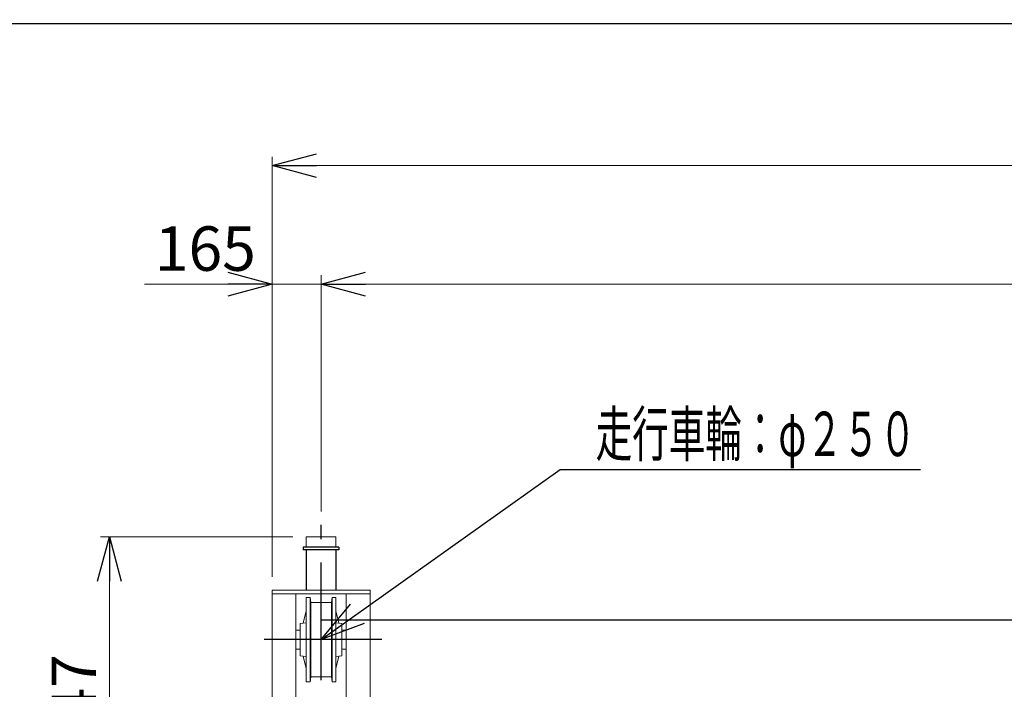
# Model space of a CAD drawing. Units: millimetres. Extents: x -185 to 185, y -134 to 137.
# Drawn here: x -130 to -64, y 89 to 134 of the extents above; entities that cross this region are included whole.
import ezdxf
from ezdxf.enums import TextEntityAlignment as Align

# ---------------------------------------------------------------- set-up
doc = ezdxf.new("R2010")
doc.units = ezdxf.units.MM
doc.header["$LTSCALE"] = 0.25
doc.linetypes.add('CENTER', pattern=[50.8, 31.75, -6.35, 6.35, -6.35])
doc.layers.add('Layer0016', color=7, linetype='Continuous')
doc.styles.add('dcStyle0', font='txt.shx', dxfattribs={"width": 0.8, "bigfont": 'bigfont'})
doc.dimstyles.new('dc_Rotated', dxfattribs={"dimtxt": 3, "dimasz": 3.000002, "dimexe": 0.6, "dimexo": 0.9, "dimgap": 0.9, "dimtad": 3, "dimdsep": 46, "dimtxsty": 'dcStyle0', "dimblk1": 'OPEN30', "dimblk2": 'OPEN30', "dimsah": 1, "dimcen": 0.09, "dimclrd": 91, "dimclre": 91, "dimclrt": 7, "dimadec": 0, "dimazin": 2, "dimtfac": 1, "dimtdec": 4, "dimtmove": 0, "dimatfit": 3, "dimfxl": 1, "dimarcsym": 0})

# ---------------------------------------------------------------- blocks, each defined once
blk = doc.blocks.new('_Open30')
at = {"color": 0, "linetype": 'ByBlock', "lineweight": -2}
for p, q in [((-1, 0.267949), (0, 0)), ((0, 0), (-1, -0.267949)), ((0, 0), (-1, 0))]:
    blk.add_line(p, q, dxfattribs=at)
blk = doc.blocks.new('*D35')
at = {"layer": 'Layer0016', "color": 91, "linetype": 'Continuous', "lineweight": 13}
for p, q in [((-113.185, 96.15), (-113.185, 124.502)), ((33.415, 96.15), (33.415, 124.502)), ((-113.185, 123.902), (33.415, 123.902))]:
    blk.add_line(p, q, dxfattribs=at)
at = {"layer": 'Layer0016', "color": 91, "xscale": 3.000002807615286, "yscale": 2.999989368223643}
for p, rotation in [((-113.185, 123.902), 180), ((33.415, 123.902), 360)]:
    blk.add_blockref('_Open30', p, dxfattribs=dict(at, rotation=rotation))
at = {"layer": 'Layer0016', "color": 7, "insert": (-39.885, 124.802), "char_height": 3, "width": 36.75, "attachment_point": 8, "style": 'dcStyle0'}
blk.add_mtext('\\T1.00;クレーン全長\u30007330', dxfattribs=at)
blk = doc.blocks.new('*D36')
at = {"layer": 'Layer0016', "color": 91, "linetype": 'Continuous', "lineweight": 13}
for p, q in [((-113.185, 96.15), (-113.185, 116.502)), ((-109.885, 100.55), (-109.885, 116.502)), ((-121.783, 115.902), (-113.185, 115.902)), ((-113.185, 115.902), (-109.885, 115.902))]:
    blk.add_line(p, q, dxfattribs=at)
at = {"layer": 'Layer0016', "color": 91, "xscale": 3.000002807615286, "yscale": 2.999989368223643, "rotation": 360}
blk.add_blockref('_Open30', (-113.185, 115.902), dxfattribs=at)
at = {"layer": 'Layer0016', "color": 7, "insert": (-114.283, 116.802), "char_height": 3, "width": 12.75, "attachment_point": 9, "style": 'dcStyle0'}
blk.add_mtext('\\T1.00;165', dxfattribs=at)
blk = doc.blocks.new('*D37')
at = {"layer": 'Layer0016', "color": 91, "linetype": 'Continuous', "lineweight": 13}
for p, q in [((-109.885, 100.55), (-109.885, 116.502)), ((30.115, 100.55), (30.115, 116.502)), ((-109.885, 115.902), (30.115, 115.902))]:
    blk.add_line(p, q, dxfattribs=at)
at = {"layer": 'Layer0016', "color": 91, "xscale": 3.000002807615286, "yscale": 2.999989368223643}
for p, rotation in [((-109.885, 115.902), 180), ((30.115, 115.902), 360)]:
    blk.add_blockref('_Open30', p, dxfattribs=dict(at, rotation=rotation))
at = {"layer": 'Layer0016', "color": 7, "insert": (-39.885, 116.802), "char_height": 3, "width": 39.75, "attachment_point": 8, "style": 'dcStyle0'}
blk.add_mtext('\\T1.00;クレーンスパン\u30007000', dxfattribs=at)
blk = doc.blocks.new('*D44')
at = {"layer": 'Layer0016', "color": 91, "linetype": 'Continuous', "lineweight": 13}
for p, q in [((-111.785, 98.85), (-124.761, 98.85)), ((-124.161, 73.91), (-124.161, 98.85)), ((-114.885, 73.91), (-124.761, 73.91))]:
    blk.add_line(p, q, dxfattribs=at)
at = {"layer": 'Layer0016', "color": 91, "xscale": 3.000002807615286, "yscale": 2.999989368223643}
for p, rotation in [((-124.161, 98.85), 90), ((-124.161, 73.91), 270)]:
    blk.add_blockref('_Open30', p, dxfattribs=dict(at, rotation=rotation))
at = {"layer": 'Layer0016', "color": 7, "insert": (-125.061, 86.38), "char_height": 3, "width": 15.75, "attachment_point": 8, "rotation": 90, "style": 'dcStyle0'}
blk.add_mtext('\\T1.00;1247', dxfattribs=at)
blk = doc.blocks.new('DC_GROUP_MSOI0507_R0_40')
at = {"layer": 'Layer0016', "color": 7, "linetype": 'CENTER', "lineweight": 25}
for p, q in [((-109.885, 51.07), (-109.885, 99.65)), ((-105.785, 91.91), (-113.985, 91.91)), ((-105.785, 55.91), (-113.985, 55.91))]:
    blk.add_line(p, q, dxfattribs=at)
at = {"layer": 'Layer0016', "color": 30, "linetype": 'Continuous', "lineweight": 18}
for p, q in [((-108.885, 98.85), (-110.885, 98.85)), ((-110.885, 98.85), (-110.885, 98.15)), ((-108.885, 98.85), (-108.885, 98.15)), ((-106.585, 95.25), (-113.185, 95.25)), ((-113.185, 95.25), (-113.185, 52.57)), ((-106.585, 95.01), (-113.185, 95.01)), ((-111.585, 95.01), (-111.585, 77.46)), ((-108.185, 77.46), (-108.185, 95.01)), ((-106.585, 95.25), (-106.585, 77.46)), ((-110.885, 91.91), (-110.885, 94.76)), ((-110.625, 94.76), (-110.885, 94.76)), ((-110.625, 91.91), (-110.625, 94.76)), ((-110.625, 94.76), (-110.585, 94.41)), ((-110.585, 91.91), (-110.585, 94.41)), ((-109.885, 94.41), (-110.585, 94.41)), ((-109.885, 94.41), (-109.185, 94.41)), ((-109.145, 94.76), (-109.185, 94.41)), ((-109.185, 91.91), (-109.185, 94.41)), ((-109.145, 94.76), (-108.885, 94.76)), ((-109.145, 91.91), (-109.145, 94.76)), ((-108.885, 91.91), (-108.885, 94.76)), ((-110.885, 93.853), (-111.085, 93.026)), ((-108.885, 93.853), (-108.685, 93.026)), ((-111.285, 93.01), (-110.885, 93.041)), ((-111.285, 91.91), (-111.285, 93.01)), ((-108.485, 93.01), (-108.885, 93.041)), ((-108.485, 91.91), (-108.485, 93.01)), ((-111.285, 92.56), (-111.585, 92.56)), ((-108.485, 92.56), (-108.185, 92.56)), ((-111.285, 91.91), (-111.285, 90.81)), ((-110.885, 91.91), (-110.885, 89.06)), ((-110.625, 91.91), (-110.625, 89.06)), ((-110.585, 91.91), (-110.585, 89.41)), ((-109.185, 91.91), (-109.185, 89.41)), ((-109.145, 91.91), (-109.145, 89.06)), ((-108.885, 91.91), (-108.885, 89.06)), ((-108.485, 91.91), (-108.485, 90.81)), ((-111.285, 91.26), (-111.585, 91.26)), ((-108.485, 91.26), (-108.185, 91.26)), ((-111.285, 90.81), (-110.885, 90.779)), ((-110.885, 89.967), (-111.085, 90.795)), ((-108.485, 90.81), (-108.885, 90.779)), ((-108.885, 89.967), (-108.685, 90.795)), ((-110.625, 89.06), (-110.885, 89.06)), ((-110.625, 89.06), (-110.585, 89.41)), ((-109.885, 89.41), (-110.585, 89.41)), ((-109.885, 89.41), (-109.185, 89.41)), ((-109.145, 89.06), (-109.185, 89.41)), ((-109.145, 89.06), (-108.885, 89.06)), ((-111.585, 70.36), (-111.585, 60.21)), ((-108.185, 60.21), (-108.185, 70.36)), ((-106.585, 70.36), (-106.585, 52.57)), ((-103.471, 61.955), (-106.585, 61.955)), ((-103.471, 62.169), (-103.471, 60.569)), ((-103.261, 62.169), (-103.471, 62.169)), ((-103.311, 60.569), (-103.311, 62.169)), ((-103.221, 62.129), (-103.221, 59.009)), ((-102.881, 62.089), (-103.181, 62.089)), ((-102.841, 62.129), (-102.841, 62.149)), ((-102.671, 62.189), (-102.801, 62.189)), ((-102.751, 62.189), (-102.751, 60.569)), ((-102.631, 62.149), (-102.631, 60.569)), ((-102.591, 62.069), (-102.611, 62.069)), ((-102.591, 62.069), (-102.591, 62.049)), ((-102.581, 62.049), (-102.591, 62.049)), ((-102.581, 62.069), (-102.581, 59.069)), ((-102.401, 62.069), (-102.581, 62.069)), ((-102.361, 62.029), (-102.361, 60.569)), ((-100.781, 61.939), (-102.341, 61.939)), ((-100.581, 61.739), (-100.581, 60.569)), ((-103.471, 60.569), (-103.471, 58.969)), ((-103.311, 60.569), (-103.311, 58.969)), ((-102.751, 60.569), (-102.751, 58.949)), ((-102.631, 60.569), (-102.631, 58.989)), ((-102.361, 59.109), (-102.361, 60.569)), ((-100.581, 59.399), (-100.581, 60.569)), ((-103.471, 59.183), (-106.585, 59.183)), ((-104.672, 58.986), (-104.648, 59.123)), ((-104.577, 59.183), (-103.766, 59.183)), ((-104.071, 59.183), (-104.491, 59.183)), ((-104.071, 59.183), (-103.651, 59.183)), ((-103.671, 58.986), (-103.695, 59.123)), ((-102.751, 59.709), (-102.751, 59.539)), ((-100.781, 59.199), (-102.341, 59.199)), ((-105.029, 58.785), (-104.998, 58.854)), ((-105.029, 58.785), (-103.096, 57.924)), ((-102.945, 57.94), (-104.998, 58.854)), ((-104.887, 58.722), (-104.807, 58.195)), ((-104.881, 58.802), (-104.862, 58.845)), ((-104.594, 58.881), (-104.808, 58.881)), ((-104.791, 58.953), (-104.791, 58.881)), ((-103.551, 58.953), (-104.791, 58.953)), ((-103.551, 58.921), (-104.791, 58.921)), ((-103.341, 58.881), (-104.791, 58.881)), ((-103.551, 58.953), (-103.551, 58.881)), ((-103.551, 58.945), (-103.551, 58.881)), ((-103.261, 58.969), (-103.471, 58.969)), ((-103.241, 58.781), (-103.241, 58.131)), ((-103.221, 58.731), (-103.241, 58.731)), ((-102.881, 59.049), (-103.181, 59.049)), ((-103.161, 58.401), (-103.161, 58.671)), ((-102.841, 59.009), (-102.841, 58.989)), ((-102.671, 58.949), (-102.801, 58.949)), ((-102.591, 59.069), (-102.611, 59.069)), ((-102.401, 59.069), (-102.581, 59.069)), ((-103.241, 58.131), (-103.241, 58.072)), ((-103.221, 58.071), (-103.241, 58.071)), ((-103.161, 58.401), (-103.161, 58.131)), ((-102.976, 57.871), (-103.096, 57.924)), ((-102.976, 57.871), (-102.945, 57.94)), ((-106.585, 52.81), (-113.185, 52.81)), ((-106.585, 52.57), (-113.185, 52.57)), ((-110.885, 51.87), (-110.885, 52.57)), ((-108.885, 51.87), (-108.885, 52.57)), ((-108.885, 51.87), (-110.885, 51.87))]:
    blk.add_line(p, q, dxfattribs=at)
at = {"layer": 'Layer0016', "color": 30, "linetype": 'Continuous', "lineweight": 13}
for p, q in [((-112.185, 52.81), (-112.185, 60.21)), ((-107.585, 60.21), (-112.185, 60.21)), ((-107.585, 52.81), (-107.585, 60.21))]:
    blk.add_line(p, q, dxfattribs=at)
at = {"layer": 'Layer0016', "color": 30, "linetype": 'Continuous', "lineweight": 18}
for centre, radius, start, end in [((-103.261, 62.129), 0.04, 0, 90), ((-103.181, 62.129), 0.04, 180, 270), ((-102.881, 62.129), 0.04, 270, 0), ((-102.801, 62.149), 0.04, 90, 180), ((-102.671, 62.149), 0.04, 0, 90), ((-102.611, 62.089), 0.02, 180, 270), ((-102.401, 62.029), 0.04, 0, 90), ((-102.341, 61.959), 0.02, 180, 270), ((-100.781, 61.739), 0.2, 0, 90), ((-104.577, 59.111), 0.072, 90, 170.13419), ((-103.766, 59.111), 0.072, 9.86581, 90), ((-102.401, 59.109), 0.04, 270, 0), ((-102.341, 59.179), 0.02, 90, 180), ((-100.781, 59.399), 0.2, 270, 0), ((-104.808, 58.821), 0.06, 90, 156), ((-104.711, 58.993), 0.04, 270, 350.13419), ((-103.631, 58.993), 0.04, 189.86581, 270), ((-103.341, 58.781), 0.1, 0, 90), ((-103.261, 59.009), 0.04, 270, 0), ((-103.181, 59.009), 0.04, 90, 180), ((-103.221, 58.671), 0.06, 0, 90), ((-102.881, 59.009), 0.04, 0, 90), ((-102.801, 58.989), 0.04, 180, 270), ((-102.671, 58.989), 0.04, 270, 0), ((-102.611, 59.049), 0.02, 90, 180), ((-104.51, 58.24), 0.3, 188.62407, 265.89785), ((-103.673, 69.91), 12, 265.89785, 272.75925), ((-103.221, 58.131), 0.06, 270, 0)]:
    blk.add_arc(centre, radius, start, end, dxfattribs=at)
blk = doc.blocks.new('DC_GROUP_MSOI0507_R0_43')
at = {"layer": 'Layer0016', "color": 7, "linetype": 'Continuous', "lineweight": 25}
for p, q in [((-108.685, 98.15), (-111.085, 98.15)), ((-111.085, 98.15), (-111.085, 97.97)), ((-108.685, 97.97), (-111.085, 97.97)), ((-110.885, 97.97), (-110.885, 95.25)), ((-108.885, 97.97), (-108.885, 95.25)), ((-108.685, 98.15), (-108.685, 97.97))]:
    blk.add_line(p, q, dxfattribs=at)
blk = doc.blocks.new('DC_GROUP_MSOI0507_R0_48')
at = {"layer": 'Layer0016', "color": 91, "linetype": 'Continuous', "lineweight": 25}
for p, q in [((-109.885, 91.91), (-93.772, 103.393)), ((-93.772, 103.393), (-69.472, 103.393))]:
    blk.add_line(p, q, dxfattribs=at)
at = {"layer": 'Layer0016', "color": 91, "xscale": 3.000002807615286, "yscale": 2.999989368223643, "rotation": 215.4744779841529}
blk.add_blockref('_Open30', (-109.885, 91.91), dxfattribs=at)
at = {"layer": 'Layer0016', "color": 7, "style": 'dcStyle0', "width": 0.950943}
blk.add_text('走行車輪：φ２５０', height=3, dxfattribs=at).set_placement((-91.372, 104.293), (-69.772, 104.293), align=Align.FIT)

msp = doc.modelspace()

# ---------------------------------------------------------------- linework, layer by layer
at = {"color": 4, "linetype": 'Continuous', "lineweight": 25}
msp.add_line((-185, 133.5), (76, 133.5), dxfattribs=at)
at = {"layer": 'Layer0016', "color": 7, "linetype": 'Continuous', "lineweight": 25}
msp.add_line((-109.885, 93.25), (30.115, 93.25), dxfattribs=at)

# ---------------------------------------------------------------- block references
at = {"layer": 'Layer0016', "linetype": 'Continuous'}
for name in ['DC_GROUP_MSOI0507_R0_48', 'DC_GROUP_MSOI0507_R0_40', 'DC_GROUP_MSOI0507_R0_43']:
    msp.add_blockref(name, (0, 0), dxfattribs=at)

# ---------------------------------------------------------------- dimensions: what is measured, and where the dimension line sits
at = {"layer": 'Layer0016', "linetype": 'Continuous', "lineweight": 13}
for base, p1, p2, text, picture, middle in [((33.415, 123.902), (-113.185, 95.25), (33.415, 95.25), 'クレーン全長\u30007330', '*D35', (-39.885, 123.902)), ((30.115, 115.902), (-109.885, 99.65), (30.115, 99.65), 'クレーンスパン\u30007000', '*D37', (-39.885, 115.902)), ((-109.885, 115.902), (-113.185, 95.25), (-109.885, 99.65), '165', '*D36', (-117.883, 115.902))]:
    dim = msp.add_linear_dim(base=base, p1=p1, p2=p2, text=text, dimstyle='dc_Rotated', override={"dimtxt": 3, "dimasz": 3.000002, "dimexe": 0.6, "dimexo": 0.9, "dimgap": 0.9, "dimtad": 3, "dimtih": 0, "dimtoh": 0, "dimdec": 2, "dimlfac": 1, "dimzin": 8, "dimtxsty": 'dcStyle0', "dimblk1": 'Open30', "dimblk2": 'Open30', "dimsah": 1, "dimclrd": 91, "dimclre": 91, "dimclrt": 7, "dimazin": 2, "dimtofl": 1, "dimtolj": 0, "dimtzin": 8, "dimarcsym": 1}, dxfattribs=at)
    dim.commit()
    dim.dimension.update_dxf_attribs({"geometry": picture, "text_midpoint": middle, "dimtype": 160})
dim = msp.add_linear_dim(base=(-124.161, 98.85), p1=(-113.985, 73.91), p2=(-110.885, 98.85), angle=90, text='1247', dimstyle='dc_Rotated', override={"dimtxt": 3, "dimasz": 3.000002, "dimexe": 0.6, "dimexo": 0.9, "dimgap": 0.9, "dimtad": 3, "dimtih": 0, "dimtoh": 0, "dimdec": 2, "dimlfac": 1, "dimzin": 8, "dimtxsty": 'dcStyle0', "dimblk1": 'Open30', "dimblk2": 'Open30', "dimsah": 1, "dimclrd": 91, "dimclre": 91, "dimclrt": 7, "dimazin": 2, "dimtofl": 1, "dimtolj": 0, "dimtzin": 8, "dimarcsym": 1}, dxfattribs=at)
dim.commit()
dim.dimension.update_dxf_attribs({"geometry": '*D44', "text_midpoint": (-124.161, 86.38), "dimtype": 160})

doc.saveas('drawing.dxf')
